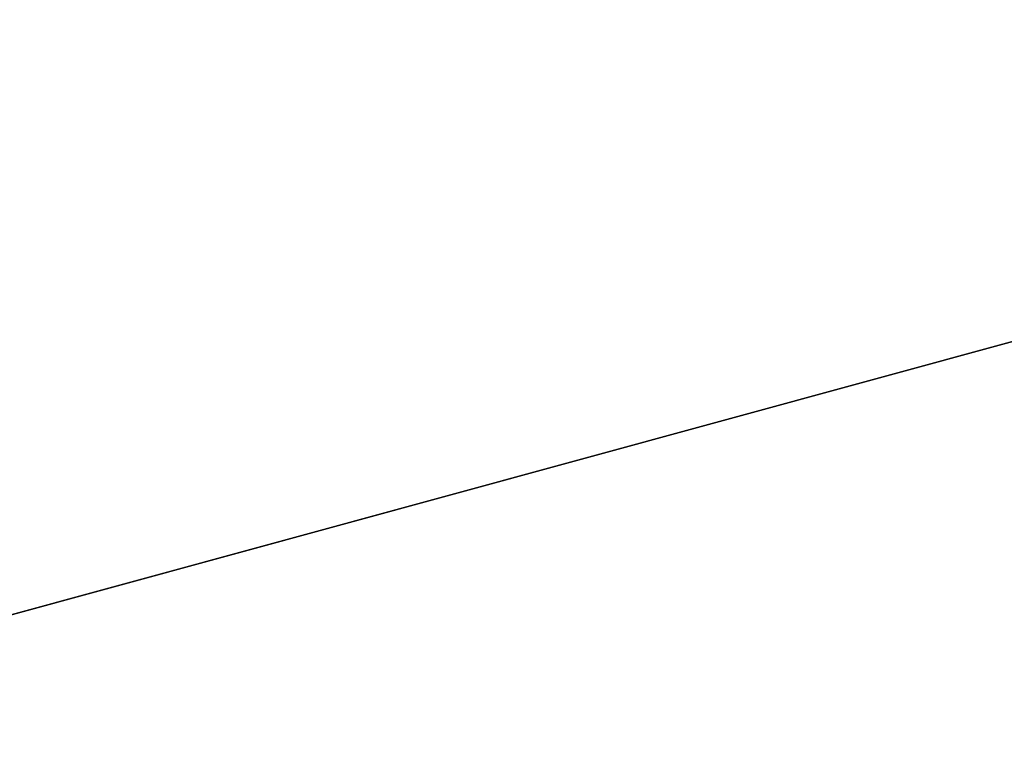
# Model space of a CAD drawing. Units: millimetres. Extents: x -2653 to 2653, y -4978 to 2653.
# Drawn here: x -12 to -6, y 89 to 93 of the extents above; entities that cross this region are included whole.
import ezdxf

# ---------------------------------------------------------------- set-up
doc = ezdxf.new("R2010")
doc.units = ezdxf.units.MM
doc.linetypes.add('STRICHPUNKT', pattern=[1, 0.5, -0.25, 0, -0.25])
doc.layers.add('ALBERO 01', color=7, linetype='Continuous')
doc.layers.add('SICHER-AMERICA', color=7, linetype='STRICHPUNKT')

msp = doc.modelspace()

# ---------------------------------------------------------------- linework, layer by layer
at = {"layer": 'ALBERO 01', "lineweight": 25}
for points in [[(46.5605, -80.44303), (80.42581, -46.57772), (93.13822, 0), (80.42581, 46.5605), (46.5605, 80.42581), (0, 93.13822), (-46.5605, 80.42581), (-80.42581, 46.5605), (-93.13822, 0), (-80.42581, -46.57772), (-46.5605, -80.44303)], [(97.37569, 0), (84.66328, 46.5605), (50.79797, 80.42581), (0, 93.13822), (-46.5605, 80.42581), (-80.42581, 46.5605), (-93.13822, 0), (-80.42581, -46.57772), (-46.5605, -84.66328)], [(50.79797, -84.66328), (84.66328, -46.57772), (97.37569, 0), (84.66328, 46.5605), (50.79797, 80.42581), (0, 93.13822), (-46.5605, 80.42581), (-80.42581, 46.5605), (-93.13822, 0), (-80.42581, -50.79797), (-46.5605, -84.66328)], [(50.79797, -84.66328), (84.66328, -50.79797), (97.37569, 0), (84.66328, 46.5605), (50.79797, 80.42581), (0, 93.13822), (-46.5605, 80.42581), (-80.42581, 46.5605), (-93.13822, 0), (-80.42581, -50.79797), (-46.5605, -84.66328)], [(50.79797, -84.66328), (84.66328, -50.79797), (97.37569, 0), (84.66328, 46.5605), (50.79797, 80.42581), (0, 93.13822), (-46.5605, 80.42581), (-80.42581, 46.5605), (-93.13822, 0), (-80.42581, -50.79797), (-46.5605, -84.66328)], [(50.79797, -84.66328), (84.66328, -50.79797), (97.37569, 0), (84.66328, 46.5605), (50.79797, 80.42581), (0, 93.13822), (-46.5605, 80.42581), (-80.42581, 46.5605), (-93.13822, 0), (-80.42581, -50.79797), (-46.5605, -84.66328)], [(50.79797, -84.66328), (84.66328, -50.79797), (97.37569, 0), (84.66328, 46.5605), (50.79797, 80.42581), (0, 93.13822), (-46.5605, 80.42581), (-80.42581, 46.5605), (-93.13822, 0), (-80.42581, -50.79797), (-46.5605, -84.66328)], [(50.79797, -84.66328), (84.66328, -50.79797), (97.37569, 0), (84.66328, 46.5605), (50.79797, 80.42581), (0, 93.13822), (-46.5605, 80.42581), (-80.42581, 46.5605), (-93.13822, 0), (-80.42581, -50.79797), (-46.5605, -84.66328)], [(50.79797, -84.66328), (84.66328, -50.79797), (97.37569, 0), (84.66328, 46.5605), (50.79797, 80.42581), (0, 93.13822), (-46.5605, 80.42581), (-80.42581, 46.5605), (-93.13822, 0), (-80.42581, -50.79797), (-46.5605, -84.66328)], [(50.79797, -84.66328), (84.66328, -50.79797), (97.37569, 0), (84.66328, 46.5605), (50.79797, 80.42581), (0, 93.13822), (-46.5605, 80.42581), (-80.42581, 46.5605), (-93.13822, 0), (-80.42581, -50.79797), (-46.5605, -84.66328)], [(50.79797, -84.66328), (84.66328, -50.79797), (97.37569, 0), (84.66328, 46.5605), (50.79797, 80.42581), (0, 93.13822), (-46.5605, 80.42581), (-80.42581, 46.5605), (-93.13822, 0), (-80.42581, -50.79797), (-46.5605, -84.66328)], [(50.79797, -84.66328), (84.66328, -50.79797), (97.37569, 0), (84.66328, 46.5605), (50.79797, 80.42581), (0, 93.13822), (-46.5605, 80.42581), (-80.42581, 46.5605), (-93.13822, 0), (-80.42581, -50.79797), (-46.5605, -84.66328)], [(50.79797, -84.66328), (84.66328, -50.79797), (97.37569, 0), (84.66328, 46.5605), (50.79797, 80.42581), (0, 93.13822), (-46.5605, 80.42581), (-80.42581, 46.5605), (-93.13822, 0), (-80.42581, -50.79797), (-46.5605, -84.66328)], [(50.79797, -84.66328), (84.66328, -50.79797), (97.37569, 0), (84.66328, 46.5605), (50.79797, 80.42581), (0, 93.13822), (-46.5605, 80.42581), (-80.42581, 46.5605), (-93.13822, 0), (-80.42581, -46.57772), (-46.5605, -84.66328)], [(93.13822, 0), (80.42581, 46.5605), (46.5605, 80.42581), (0, 93.13822), (-46.5605, 80.42581), (-80.42581, 46.5605), (-93.13822, 0), (-80.42581, -46.57772), (-46.5605, -80.44303)], [(46.5605, -80.44303), (80.42581, -46.57772), (93.13822, 0), (80.42581, 46.5605), (46.5605, 80.42581), (0, 93.13822), (-46.5605, 80.42581), (-80.42581, 46.5605), (-93.13822, 0), (-80.42581, -46.57772), (-46.5605, -80.44303)], [(97.37569, 0), (84.66328, 46.5605), (50.79797, 80.42581), (0, 93.13822), (-46.5605, 80.42581), (-80.42581, 46.5605), (-93.13822, 0), (-80.42581, -46.57772), (-46.5605, -84.66328)], [(50.79797, -84.66328), (84.66328, -46.57772), (97.37569, 0), (84.66328, 46.5605), (50.79797, 80.42581), (0, 93.13822), (-46.5605, 80.42581), (-80.42581, 46.5605), (-93.13822, 0), (-80.42581, -50.79797), (-46.5605, -84.66328)], [(50.79797, -84.66328), (84.66328, -50.79797), (97.37569, 0), (84.66328, 46.5605), (50.79797, 80.42581), (0, 93.13822), (-46.5605, 80.42581), (-80.42581, 46.5605), (-93.13822, 0), (-80.42581, -50.79797), (-46.5605, -84.66328)], [(50.79797, -84.66328), (84.66328, -50.79797), (97.37569, 0), (84.66328, 46.5605), (50.79797, 80.42581), (0, 93.13822), (-46.5605, 80.42581), (-80.42581, 46.5605), (-93.13822, 0), (-80.42581, -50.79797), (-46.5605, -84.66328)], [(50.79797, -84.66328), (84.66328, -50.79797), (97.37569, 0), (84.66328, 46.5605), (50.79797, 80.42581), (0, 93.13822), (-46.5605, 80.42581), (-80.42581, 46.5605), (-93.13822, 0), (-80.42581, -50.79797), (-46.5605, -84.66328)], [(50.79797, -84.66328), (84.66328, -50.79797), (97.37569, 0), (84.66328, 46.5605), (50.79797, 80.42581), (0, 93.13822), (-46.5605, 80.42581), (-80.42581, 46.5605), (-93.13822, 0), (-80.42581, -50.79797), (-46.5605, -84.66328)], [(50.79797, -84.66328), (84.66328, -50.79797), (97.37569, 0), (84.66328, 46.5605), (50.79797, 80.42581), (0, 93.13822), (-46.5605, 80.42581), (-80.42581, 46.5605), (-93.13822, 0), (-80.42581, -50.79797), (-46.5605, -84.66328)], [(50.79797, -84.66328), (84.66328, -50.79797), (97.37569, 0), (84.66328, 46.5605), (50.79797, 80.42581), (0, 93.13822), (-46.5605, 80.42581), (-80.42581, 46.5605), (-93.13822, 0), (-80.42581, -50.79797), (-46.5605, -84.66328)], [(50.79797, -84.66328), (84.66328, -50.79797), (97.37569, 0), (84.66328, 46.5605), (50.79797, 80.42581), (0, 93.13822), (-46.5605, 80.42581), (-80.42581, 46.5605), (-93.13822, 0), (-80.42581, -50.79797), (-46.5605, -84.66328)], [(50.79797, -84.66328), (84.66328, -50.79797), (97.37569, 0), (84.66328, 46.5605), (50.79797, 80.42581), (0, 93.13822), (-46.5605, 80.42581), (-80.42581, 46.5605), (-93.13822, 0), (-80.42581, -50.79797), (-46.5605, -84.66328)], [(50.79797, -84.66328), (84.66328, -50.79797), (97.37569, 0), (84.66328, 46.5605), (50.79797, 80.42581), (0, 93.13822), (-46.5605, 80.42581), (-80.42581, 46.5605), (-93.13822, 0), (-80.42581, -50.79797), (-46.5605, -84.66328)], [(50.79797, -84.66328), (84.66328, -50.79797), (97.37569, 0), (84.66328, 46.5605), (50.79797, 80.42581), (0, 93.13822), (-46.5605, 80.42581), (-80.42581, 46.5605), (-93.13822, 0), (-80.42581, -50.79797), (-46.5605, -84.66328)], [(50.79797, -84.66328), (84.66328, -50.79797), (97.37569, 0), (84.66328, 46.5605), (50.79797, 80.42581), (0, 93.13822), (-46.5605, 80.42581), (-80.42581, 46.5605), (-93.13822, 0), (-80.42581, -46.57772), (-46.5605, -84.66328)], [(93.13822, 0), (80.42581, 46.5605), (46.5605, 80.42581), (0, 93.13822), (-46.5605, 80.42581), (-80.42581, 46.5605), (-93.13822, 0), (-80.42581, -46.57772), (-46.5605, -80.44303)], [(46.5605, -80.44303), (80.42581, -46.57772), (93.13822, 0), (80.42581, 46.5605), (46.5605, 80.42581), (0, 93.13822), (-46.5605, 80.42581), (-80.42581, 46.5605), (-93.13822, 0), (-80.42581, -46.57772), (-46.5605, -80.44303)], [(97.37569, 0), (84.66328, 46.5605), (50.79797, 80.42581), (0, 93.13822), (-46.5605, 80.42581), (-80.42581, 46.5605), (-93.13822, 0), (-80.42581, -46.57772), (-46.5605, -84.66328)], [(50.79797, -84.66328), (84.66328, -46.57772), (97.37569, 0), (84.66328, 46.5605), (50.79797, 80.42581), (0, 93.13822), (-46.5605, 80.42581), (-80.42581, 46.5605), (-93.13822, 0), (-80.42581, -50.79797), (-46.5605, -84.66328)], [(50.79797, -84.66328), (84.66328, -50.79797), (97.37569, 0), (84.66328, 46.5605), (50.79797, 80.42581), (0, 93.13822), (-46.5605, 80.42581), (-80.42581, 46.5605), (-93.13822, 0), (-80.42581, -50.79797), (-46.5605, -84.66328)], [(50.79797, -84.66328), (84.66328, -50.79797), (97.37569, 0), (84.66328, 46.5605), (50.79797, 80.42581), (0, 93.13822), (-46.5605, 80.42581), (-80.42581, 46.5605), (-93.13822, 0), (-80.42581, -50.79797), (-46.5605, -84.66328)], [(50.79797, -84.66328), (84.66328, -50.79797), (97.37569, 0), (84.66328, 46.5605), (50.79797, 80.42581), (0, 93.13822), (-46.5605, 80.42581), (-80.42581, 46.5605), (-93.13822, 0), (-80.42581, -50.79797), (-46.5605, -84.66328)], [(50.79797, -84.66328), (84.66328, -50.79797), (97.37569, 0), (84.66328, 46.5605), (50.79797, 80.42581), (0, 93.13822), (-46.5605, 80.42581), (-80.42581, 46.5605), (-93.13822, 0), (-80.42581, -50.79797), (-46.5605, -84.66328)], [(50.79797, -84.66328), (84.66328, -50.79797), (97.37569, 0), (84.66328, 46.5605), (50.79797, 80.42581), (0, 93.13822), (-46.5605, 80.42581), (-80.42581, 46.5605), (-93.13822, 0), (-80.42581, -50.79797), (-46.5605, -84.66328)], [(50.79797, -84.66328), (84.66328, -50.79797), (97.37569, 0), (84.66328, 46.5605), (50.79797, 80.42581), (0, 93.13822), (-46.5605, 80.42581), (-80.42581, 46.5605), (-93.13822, 0), (-80.42581, -50.79797), (-46.5605, -84.66328)], [(50.79797, -84.66328), (84.66328, -50.79797), (97.37569, 0), (84.66328, 46.5605), (50.79797, 80.42581), (0, 93.13822), (-46.5605, 80.42581), (-80.42581, 46.5605), (-93.13822, 0), (-80.42581, -50.79797), (-46.5605, -84.66328)], [(50.79797, -84.66328), (84.66328, -50.79797), (97.37569, 0), (84.66328, 46.5605), (50.79797, 80.42581), (0, 93.13822), (-46.5605, 80.42581), (-80.42581, 46.5605), (-93.13822, 0), (-80.42581, -50.79797), (-46.5605, -84.66328)], [(50.79797, -84.66328), (84.66328, -50.79797), (97.37569, 0), (84.66328, 46.5605), (50.79797, 80.42581), (0, 93.13822), (-46.5605, 80.42581), (-80.42581, 46.5605), (-93.13822, 0), (-80.42581, -50.79797), (-46.5605, -84.66328)], [(50.79797, -84.66328), (84.66328, -50.79797), (97.37569, 0), (84.66328, 46.5605), (50.79797, 80.42581), (0, 93.13822), (-46.5605, 80.42581), (-80.42581, 46.5605), (-93.13822, 0), (-80.42581, -50.79797), (-46.5605, -84.66328)], [(50.79797, -84.66328), (84.66328, -50.79797), (97.37569, 0), (84.66328, 46.5605), (50.79797, 80.42581), (0, 93.13822), (-46.5605, 80.42581), (-80.42581, 46.5605), (-93.13822, 0), (-80.42581, -46.57772), (-46.5605, -84.66328)], [(93.13822, 0), (80.42581, 46.5605), (46.5605, 80.42581), (0, 93.13822), (-46.5605, 80.42581), (-80.42581, 46.5605), (-93.13822, 0), (-80.42581, -46.57772), (-46.5605, -80.44303)], [(46.5605, -80.44303), (80.42581, -46.57772), (93.13822, 0), (80.42581, 46.5605), (46.5605, 80.42581), (0, 93.13822), (-46.5605, 80.42581), (-80.42581, 46.5605), (-93.13822, 0), (-80.42581, -46.57772), (-46.5605, -80.44303)], [(97.37569, 0), (84.66328, 46.5605), (50.79797, 80.42581), (0, 93.13822), (-46.5605, 80.42581), (-80.42581, 46.5605), (-93.13822, 0), (-80.42581, -46.57772), (-46.5605, -84.66328)], [(50.79797, -84.66328), (84.66328, -46.57772), (97.37569, 0), (84.66328, 46.5605), (50.79797, 80.42581), (0, 93.13822), (-46.5605, 80.42581), (-80.42581, 46.5605), (-93.13822, 0), (-80.42581, -50.79797), (-46.5605, -84.66328)], [(50.79797, -84.66328), (84.66328, -50.79797), (97.37569, 0), (84.66328, 46.5605), (50.79797, 80.42581), (0, 93.13822), (-46.5605, 80.42581), (-80.42581, 46.5605), (-93.13822, 0), (-80.42581, -50.79797), (-46.5605, -84.66328)], [(50.79797, -84.66328), (84.66328, -50.79797), (97.37569, 0), (84.66328, 46.5605), (50.79797, 80.42581), (0, 93.13822), (-46.5605, 80.42581), (-80.42581, 46.5605), (-93.13822, 0), (-80.42581, -50.79797), (-46.5605, -84.66328)], [(50.79797, -84.66328), (84.66328, -50.79797), (97.37569, 0), (84.66328, 46.5605), (50.79797, 80.42581), (0, 93.13822), (-46.5605, 80.42581), (-80.42581, 46.5605), (-93.13822, 0), (-80.42581, -50.79797), (-46.5605, -84.66328)], [(50.79797, -84.66328), (84.66328, -50.79797), (97.37569, 0), (84.66328, 46.5605), (50.79797, 80.42581), (0, 93.13822), (-46.5605, 80.42581), (-80.42581, 46.5605), (-93.13822, 0), (-80.42581, -50.79797), (-46.5605, -84.66328)], [(50.79797, -84.66328), (84.66328, -50.79797), (97.37569, 0), (84.66328, 46.5605), (50.79797, 80.42581), (0, 93.13822), (-46.5605, 80.42581), (-80.42581, 46.5605), (-93.13822, 0), (-80.42581, -50.79797), (-46.5605, -84.66328)], [(50.79797, -84.66328), (84.66328, -50.79797), (97.37569, 0), (84.66328, 46.5605), (50.79797, 80.42581), (0, 93.13822), (-46.5605, 80.42581), (-80.42581, 46.5605), (-93.13822, 0), (-80.42581, -50.79797), (-46.5605, -84.66328)], [(50.79797, -84.66328), (84.66328, -50.79797), (97.37569, 0), (84.66328, 46.5605), (50.79797, 80.42581), (0, 93.13822), (-46.5605, 80.42581), (-80.42581, 46.5605), (-93.13822, 0), (-80.42581, -50.79797), (-46.5605, -84.66328)], [(50.79797, -84.66328), (84.66328, -50.79797), (97.37569, 0), (84.66328, 46.5605), (50.79797, 80.42581), (0, 93.13822), (-46.5605, 80.42581), (-80.42581, 46.5605), (-93.13822, 0), (-80.42581, -50.79797), (-46.5605, -84.66328)], [(50.79797, -84.66328), (84.66328, -50.79797), (97.37569, 0), (84.66328, 46.5605), (50.79797, 80.42581), (0, 93.13822), (-46.5605, 80.42581), (-80.42581, 46.5605), (-93.13822, 0), (-80.42581, -50.79797), (-46.5605, -84.66328)], [(50.79797, -84.66328), (84.66328, -50.79797), (97.37569, 0), (84.66328, 46.5605), (50.79797, 80.42581), (0, 93.13822), (-46.5605, 80.42581), (-80.42581, 46.5605), (-93.13822, 0), (-80.42581, -50.79797), (-46.5605, -84.66328)], [(50.79797, -84.66328), (84.66328, -50.79797), (97.37569, 0), (84.66328, 46.5605), (50.79797, 80.42581), (0, 93.13822), (-46.5605, 80.42581), (-80.42581, 46.5605), (-93.13822, 0), (-80.42581, -46.57772), (-46.5605, -84.66328)], [(93.13822, 0), (80.42581, 46.5605), (46.5605, 80.42581), (0, 93.13822), (-46.5605, 80.42581), (-80.42581, 46.5605), (-93.13822, 0), (-80.42581, -46.57772), (-46.5605, -80.44303)], [(46.5605, -80.44303), (80.42581, -46.57772), (93.13822, 0), (80.42581, 46.5605), (46.5605, 80.42581), (0, 93.13822), (-46.5605, 80.42581), (-80.42581, 46.5605), (-93.13822, 0), (-80.42581, -46.57772), (-46.5605, -80.44303)], [(97.37569, 0), (84.66328, 46.5605), (50.79797, 80.42581), (0, 93.13822), (-46.5605, 80.42581), (-80.42581, 46.5605), (-93.13822, 0), (-80.42581, -46.57772), (-46.5605, -84.66328)], [(50.79797, -84.66328), (84.66328, -46.57772), (97.37569, 0), (84.66328, 46.5605), (50.79797, 80.42581), (0, 93.13822), (-46.5605, 80.42581), (-80.42581, 46.5605), (-93.13822, 0), (-80.42581, -50.79797), (-46.5605, -84.66328)], [(50.79797, -84.66328), (84.66328, -50.79797), (97.37569, 0), (84.66328, 46.5605), (50.79797, 80.42581), (0, 93.13822), (-46.5605, 80.42581), (-80.42581, 46.5605), (-93.13822, 0), (-80.42581, -50.79797), (-46.5605, -84.66328)], [(50.79797, -84.66328), (84.66328, -50.79797), (97.37569, 0), (84.66328, 46.5605), (50.79797, 80.42581), (0, 93.13822), (-46.5605, 80.42581), (-80.42581, 46.5605), (-93.13822, 0), (-80.42581, -50.79797), (-46.5605, -84.66328)], [(50.79797, -84.66328), (84.66328, -50.79797), (97.37569, 0), (84.66328, 46.5605), (50.79797, 80.42581), (0, 93.13822), (-46.5605, 80.42581), (-80.42581, 46.5605), (-93.13822, 0), (-80.42581, -50.79797), (-46.5605, -84.66328)], [(50.79797, -84.66328), (84.66328, -50.79797), (97.37569, 0), (84.66328, 46.5605), (50.79797, 80.42581), (0, 93.13822), (-46.5605, 80.42581), (-80.42581, 46.5605), (-93.13822, 0), (-80.42581, -50.79797), (-46.5605, -84.66328)], [(50.79797, -84.66328), (84.66328, -50.79797), (97.37569, 0), (84.66328, 46.5605), (50.79797, 80.42581), (0, 93.13822), (-46.5605, 80.42581), (-80.42581, 46.5605), (-93.13822, 0), (-80.42581, -50.79797), (-46.5605, -84.66328)], [(50.79797, -84.66328), (84.66328, -50.79797), (97.37569, 0), (84.66328, 46.5605), (50.79797, 80.42581), (0, 93.13822), (-46.5605, 80.42581), (-80.42581, 46.5605), (-93.13822, 0), (-80.42581, -50.79797), (-46.5605, -84.66328)], [(50.79797, -84.66328), (84.66328, -50.79797), (97.37569, 0), (84.66328, 46.5605), (50.79797, 80.42581), (0, 93.13822), (-46.5605, 80.42581), (-80.42581, 46.5605), (-93.13822, 0), (-80.42581, -50.79797), (-46.5605, -84.66328)], [(50.79797, -84.66328), (84.66328, -50.79797), (97.37569, 0), (84.66328, 46.5605), (50.79797, 80.42581), (0, 93.13822), (-46.5605, 80.42581), (-80.42581, 46.5605), (-93.13822, 0), (-80.42581, -50.79797), (-46.5605, -84.66328)], [(50.79797, -84.66328), (84.66328, -50.79797), (97.37569, 0), (84.66328, 46.5605), (50.79797, 80.42581), (0, 93.13822), (-46.5605, 80.42581), (-80.42581, 46.5605), (-93.13822, 0), (-80.42581, -50.79797), (-46.5605, -84.66328)], [(50.79797, -84.66328), (84.66328, -50.79797), (97.37569, 0), (84.66328, 46.5605), (50.79797, 80.42581), (0, 93.13822), (-46.5605, 80.42581), (-80.42581, 46.5605), (-93.13822, 0), (-80.42581, -50.79797), (-46.5605, -84.66328)], [(50.79797, -84.66328), (84.66328, -50.79797), (97.37569, 0), (84.66328, 46.5605), (50.79797, 80.42581), (0, 93.13822), (-46.5605, 80.42581), (-80.42581, 46.5605), (-93.13822, 0), (-80.42581, -46.57772), (-46.5605, -84.66328)], [(93.13822, 0), (80.42581, 46.5605), (46.5605, 80.42581), (0, 93.13822), (-46.5605, 80.42581), (-80.42581, 46.5605), (-93.13822, 0), (-80.42581, -46.57772), (-46.5605, -80.44303)], [(46.5605, -80.44303), (80.42581, -46.57772), (93.13822, 0), (80.42581, 46.5605), (46.5605, 80.42581), (0, 93.13822), (-46.5605, 80.42581), (-80.42581, 46.5605), (-93.13822, 0), (-80.42581, -46.57772), (-46.5605, -80.44303)], [(97.37569, 0), (84.66328, 46.5605), (50.79797, 80.42581), (0, 93.13822), (-46.5605, 80.42581), (-80.42581, 46.5605), (-93.13822, 0), (-80.42581, -46.57772), (-46.5605, -84.66328)], [(50.79797, -84.66328), (84.66328, -46.57772), (97.37569, 0), (84.66328, 46.5605), (50.79797, 80.42581), (0, 93.13822), (-46.5605, 80.42581), (-80.42581, 46.5605), (-93.13822, 0), (-80.42581, -50.79797), (-46.5605, -84.66328)], [(50.79797, -84.66328), (84.66328, -50.79797), (97.37569, 0), (84.66328, 46.5605), (50.79797, 80.42581), (0, 93.13822), (-46.5605, 80.42581), (-80.42581, 46.5605), (-93.13822, 0), (-80.42581, -50.79797), (-46.5605, -84.66328)], [(50.79797, -84.66328), (84.66328, -50.79797), (97.37569, 0), (84.66328, 46.5605), (50.79797, 80.42581), (0, 93.13822), (-46.5605, 80.42581), (-80.42581, 46.5605), (-93.13822, 0), (-80.42581, -50.79797), (-46.5605, -84.66328)], [(50.79797, -84.66328), (84.66328, -50.79797), (97.37569, 0), (84.66328, 46.5605), (50.79797, 80.42581), (0, 93.13822), (-46.5605, 80.42581), (-80.42581, 46.5605), (-93.13822, 0), (-80.42581, -50.79797), (-46.5605, -84.66328)], [(50.79797, -84.66328), (84.66328, -50.79797), (97.37569, 0), (84.66328, 46.5605), (50.79797, 80.42581), (0, 93.13822), (-46.5605, 80.42581), (-80.42581, 46.5605), (-93.13822, 0), (-80.42581, -50.79797), (-46.5605, -84.66328)], [(50.79797, -84.66328), (84.66328, -50.79797), (97.37569, 0), (84.66328, 46.5605), (50.79797, 80.42581), (0, 93.13822), (-46.5605, 80.42581), (-80.42581, 46.5605), (-93.13822, 0), (-80.42581, -50.79797), (-46.5605, -84.66328)], [(50.79797, -84.66328), (84.66328, -50.79797), (97.37569, 0), (84.66328, 46.5605), (50.79797, 80.42581), (0, 93.13822), (-46.5605, 80.42581), (-80.42581, 46.5605), (-93.13822, 0), (-80.42581, -50.79797), (-46.5605, -84.66328)], [(50.79797, -84.66328), (84.66328, -50.79797), (97.37569, 0), (84.66328, 46.5605), (50.79797, 80.42581), (0, 93.13822), (-46.5605, 80.42581), (-80.42581, 46.5605), (-93.13822, 0), (-80.42581, -50.79797), (-46.5605, -84.66328)], [(50.79797, -84.66328), (84.66328, -50.79797), (97.37569, 0), (84.66328, 46.5605), (50.79797, 80.42581), (0, 93.13822), (-46.5605, 80.42581), (-80.42581, 46.5605), (-93.13822, 0), (-80.42581, -50.79797), (-46.5605, -84.66328)], [(50.79797, -84.66328), (84.66328, -50.79797), (97.37569, 0), (84.66328, 46.5605), (50.79797, 80.42581), (0, 93.13822), (-46.5605, 80.42581), (-80.42581, 46.5605), (-93.13822, 0), (-80.42581, -50.79797), (-46.5605, -84.66328)], [(50.79797, -84.66328), (84.66328, -50.79797), (97.37569, 0), (84.66328, 46.5605), (50.79797, 80.42581), (0, 93.13822), (-46.5605, 80.42581), (-80.42581, 46.5605), (-93.13822, 0), (-80.42581, -50.79797), (-46.5605, -84.66328)], [(50.79797, -84.66328), (84.66328, -50.79797), (97.37569, 0), (84.66328, 46.5605), (50.79797, 80.42581), (0, 93.13822), (-46.5605, 80.42581), (-80.42581, 46.5605), (-93.13822, 0), (-80.42581, -46.57772), (-46.5605, -84.66328)], [(93.13822, 0), (80.42581, 46.5605), (46.5605, 80.42581), (0, 93.13822), (-46.5605, 80.42581), (-80.42581, 46.5605), (-93.13822, 0), (-80.42581, -46.57772), (-46.5605, -80.44303)], [(46.5605, -80.44303), (80.42581, -46.57772), (93.13822, 0), (80.42581, 46.5605), (46.5605, 80.42581), (0, 93.13822), (-46.5605, 80.42581), (-80.42581, 46.5605), (-93.13822, 0), (-80.42581, -46.57772), (-46.5605, -80.44303)], [(97.37569, 0), (84.66328, 46.5605), (50.79797, 80.42581), (0, 93.13822), (-46.5605, 80.42581), (-80.42581, 46.5605), (-93.13822, 0), (-80.42581, -46.57772), (-46.5605, -84.66328)], [(50.79797, -84.66328), (84.66328, -46.57772), (97.37569, 0), (84.66328, 46.5605), (50.79797, 80.42581), (0, 93.13822), (-46.5605, 80.42581), (-80.42581, 46.5605), (-93.13822, 0), (-80.42581, -50.79797), (-46.5605, -84.66328)], [(50.79797, -84.66328), (84.66328, -50.79797), (97.37569, 0), (84.66328, 46.5605), (50.79797, 80.42581), (0, 93.13822), (-46.5605, 80.42581), (-80.42581, 46.5605), (-93.13822, 0), (-80.42581, -50.79797), (-46.5605, -84.66328)], [(50.79797, -84.66328), (84.66328, -50.79797), (97.37569, 0), (84.66328, 46.5605), (50.79797, 80.42581), (0, 93.13822), (-46.5605, 80.42581), (-80.42581, 46.5605), (-93.13822, 0), (-80.42581, -50.79797), (-46.5605, -84.66328)], [(50.79797, -84.66328), (84.66328, -50.79797), (97.37569, 0), (84.66328, 46.5605), (50.79797, 80.42581), (0, 93.13822), (-46.5605, 80.42581), (-80.42581, 46.5605), (-93.13822, 0), (-80.42581, -50.79797), (-46.5605, -84.66328)], [(50.79797, -84.66328), (84.66328, -50.79797), (97.37569, 0), (84.66328, 46.5605), (50.79797, 80.42581), (0, 93.13822), (-46.5605, 80.42581), (-80.42581, 46.5605), (-93.13822, 0), (-80.42581, -50.79797), (-46.5605, -84.66328)], [(50.79797, -84.66328), (84.66328, -50.79797), (97.37569, 0), (84.66328, 46.5605), (50.79797, 80.42581), (0, 93.13822), (-46.5605, 80.42581), (-80.42581, 46.5605), (-93.13822, 0), (-80.42581, -50.79797), (-46.5605, -84.66328)], [(50.79797, -84.66328), (84.66328, -50.79797), (97.37569, 0), (84.66328, 46.5605), (50.79797, 80.42581), (0, 93.13822), (-46.5605, 80.42581), (-80.42581, 46.5605), (-93.13822, 0), (-80.42581, -50.79797), (-46.5605, -84.66328)], [(50.79797, -84.66328), (84.66328, -50.79797), (97.37569, 0), (84.66328, 46.5605), (50.79797, 80.42581), (0, 93.13822), (-46.5605, 80.42581), (-80.42581, 46.5605), (-93.13822, 0), (-80.42581, -50.79797), (-46.5605, -84.66328)], [(50.79797, -84.66328), (84.66328, -50.79797), (97.37569, 0), (84.66328, 46.5605), (50.79797, 80.42581), (0, 93.13822), (-46.5605, 80.42581), (-80.42581, 46.5605), (-93.13822, 0), (-80.42581, -50.79797), (-46.5605, -84.66328)], [(50.79797, -84.66328), (84.66328, -50.79797), (97.37569, 0), (84.66328, 46.5605), (50.79797, 80.42581), (0, 93.13822), (-46.5605, 80.42581), (-80.42581, 46.5605), (-93.13822, 0), (-80.42581, -50.79797), (-46.5605, -84.66328)], [(50.79797, -84.66328), (84.66328, -50.79797), (97.37569, 0), (84.66328, 46.5605), (50.79797, 80.42581), (0, 93.13822), (-46.5605, 80.42581), (-80.42581, 46.5605), (-93.13822, 0), (-80.42581, -50.79797), (-46.5605, -84.66328)], [(50.79797, -84.66328), (84.66328, -50.79797), (97.37569, 0), (84.66328, 46.5605), (50.79797, 80.42581), (0, 93.13822), (-46.5605, 80.42581), (-80.42581, 46.5605), (-93.13822, 0), (-80.42581, -46.57772), (-46.5605, -84.66328)], [(93.13822, 0), (80.42581, 46.5605), (46.5605, 80.42581), (0, 93.13822), (-46.5605, 80.42581), (-80.42581, 46.5605), (-93.13822, 0), (-80.42581, -46.57772), (-46.5605, -80.44303)], [(46.5605, -80.44303), (80.42581, -46.57772), (93.13822, 0), (80.42581, 46.5605), (46.5605, 80.42581), (0, 93.13822), (-46.5605, 80.42581), (-80.42581, 46.5605), (-93.13822, 0), (-80.42581, -46.57772), (-46.5605, -80.44303)], [(97.37569, 0), (84.66328, 46.5605), (50.79797, 80.42581), (0, 93.13822), (-46.5605, 80.42581), (-80.42581, 46.5605), (-93.13822, 0), (-80.42581, -46.57772), (-46.5605, -84.66328)], [(50.79797, -84.66328), (84.66328, -46.57772), (97.37569, 0), (84.66328, 46.5605), (50.79797, 80.42581), (0, 93.13822), (-46.5605, 80.42581), (-80.42581, 46.5605), (-93.13822, 0), (-80.42581, -50.79797), (-46.5605, -84.66328)], [(50.79797, -84.66328), (84.66328, -50.79797), (97.37569, 0), (84.66328, 46.5605), (50.79797, 80.42581), (0, 93.13822), (-46.5605, 80.42581), (-80.42581, 46.5605), (-93.13822, 0), (-80.42581, -50.79797), (-46.5605, -84.66328)], [(50.79797, -84.66328), (84.66328, -50.79797), (97.37569, 0), (84.66328, 46.5605), (50.79797, 80.42581), (0, 93.13822), (-46.5605, 80.42581), (-80.42581, 46.5605), (-93.13822, 0), (-80.42581, -50.79797), (-46.5605, -84.66328)], [(50.79797, -84.66328), (84.66328, -50.79797), (97.37569, 0), (84.66328, 46.5605), (50.79797, 80.42581), (0, 93.13822), (-46.5605, 80.42581), (-80.42581, 46.5605), (-93.13822, 0), (-80.42581, -50.79797), (-46.5605, -84.66328)], [(50.79797, -84.66328), (84.66328, -50.79797), (97.37569, 0), (84.66328, 46.5605), (50.79797, 80.42581), (0, 93.13822), (-46.5605, 80.42581), (-80.42581, 46.5605), (-93.13822, 0), (-80.42581, -50.79797), (-46.5605, -84.66328)], [(50.79797, -84.66328), (84.66328, -50.79797), (97.37569, 0), (84.66328, 46.5605), (50.79797, 80.42581), (0, 93.13822), (-46.5605, 80.42581), (-80.42581, 46.5605), (-93.13822, 0), (-80.42581, -50.79797), (-46.5605, -84.66328)], [(50.79797, -84.66328), (84.66328, -50.79797), (97.37569, 0), (84.66328, 46.5605), (50.79797, 80.42581), (0, 93.13822), (-46.5605, 80.42581), (-80.42581, 46.5605), (-93.13822, 0), (-80.42581, -50.79797), (-46.5605, -84.66328)], [(50.79797, -84.66328), (84.66328, -50.79797), (97.37569, 0), (84.66328, 46.5605), (50.79797, 80.42581), (0, 93.13822), (-46.5605, 80.42581), (-80.42581, 46.5605), (-93.13822, 0), (-80.42581, -50.79797), (-46.5605, -84.66328)], [(50.79797, -84.66328), (84.66328, -50.79797), (97.37569, 0), (84.66328, 46.5605), (50.79797, 80.42581), (0, 93.13822), (-46.5605, 80.42581), (-80.42581, 46.5605), (-93.13822, 0), (-80.42581, -50.79797), (-46.5605, -84.66328)], [(50.79797, -84.66328), (84.66328, -50.79797), (97.37569, 0), (84.66328, 46.5605), (50.79797, 80.42581), (0, 93.13822), (-46.5605, 80.42581), (-80.42581, 46.5605), (-93.13822, 0), (-80.42581, -50.79797), (-46.5605, -84.66328)], [(50.79797, -84.66328), (84.66328, -50.79797), (97.37569, 0), (84.66328, 46.5605), (50.79797, 80.42581), (0, 93.13822), (-46.5605, 80.42581), (-80.42581, 46.5605), (-93.13822, 0), (-80.42581, -50.79797), (-46.5605, -84.66328)], [(50.79797, -84.66328), (84.66328, -50.79797), (97.37569, 0), (84.66328, 46.5605), (50.79797, 80.42581), (0, 93.13822), (-46.5605, 80.42581), (-80.42581, 46.5605), (-93.13822, 0), (-80.42581, -46.57772), (-46.5605, -84.66328)], [(93.13822, 0), (80.42581, 46.5605), (46.5605, 80.42581), (0, 93.13822), (-46.5605, 80.42581), (-80.42581, 46.5605), (-93.13822, 0), (-80.42581, -46.57772), (-46.5605, -80.44303)], [(0, 93.13822), (-46.5605, 80.42581), (-42.34025, 76.18834)], [(-46.5605, 80.42581), (0, 93.13822)], [(-46.5605, 80.42581), (0, 93.13822)], [(-46.5605, 80.42581), (0, 93.13822)], [(-46.5605, 80.42581), (0, 93.13822)], [(-46.5605, 80.42581), (0, 93.13822)], [(-46.5605, 80.42581), (0, 93.13822)], [(-46.5605, 80.42581), (0, 93.13822)], [(-46.5605, 80.42581), (0, 93.13822)], [(-46.5605, 80.42581), (0, 93.13822)], [(-46.5605, 80.42581), (0, 93.13822)], [(-46.5605, 80.42581), (0, 93.13822)], [(-46.5605, 80.42581), (0, 93.13822)], [(0, 93.13822), (-46.5605, 80.42581), (-42.34025, 76.18834)], [(-46.5605, 80.42581), (0, 93.13822)], [(-46.5605, 80.42581), (0, 93.13822)], [(-46.5605, 80.42581), (0, 93.13822)], [(-46.5605, 80.42581), (0, 93.13822)], [(-46.5605, 80.42581), (0, 93.13822)], [(-46.5605, 80.42581), (0, 93.13822)], [(-46.5605, 80.42581), (0, 93.13822)], [(-46.5605, 80.42581), (0, 93.13822)], [(-46.5605, 80.42581), (0, 93.13822)], [(-46.5605, 80.42581), (0, 93.13822)], [(-46.5605, 80.42581), (0, 93.13822)], [(-46.5605, 80.42581), (0, 93.13822)], [(0, 93.13822), (-46.5605, 80.42581), (-42.34025, 76.18834)], [(-46.5605, 80.42581), (0, 93.13822)], [(-46.5605, 80.42581), (0, 93.13822)], [(-46.5605, 80.42581), (0, 93.13822)], [(-46.5605, 80.42581), (0, 93.13822)], [(-46.5605, 80.42581), (0, 93.13822)], [(-46.5605, 80.42581), (0, 93.13822)], [(-46.5605, 80.42581), (0, 93.13822)], [(-46.5605, 80.42581), (0, 93.13822)], [(-46.5605, 80.42581), (0, 93.13822)], [(-46.5605, 80.42581), (0, 93.13822)], [(-46.5605, 80.42581), (0, 93.13822)], [(-46.5605, 80.42581), (0, 93.13822)], [(0, 93.13822), (-46.5605, 80.42581), (-42.34025, 76.18834)], [(-46.5605, 80.42581), (0, 93.13822)], [(-46.5605, 80.42581), (0, 93.13822)], [(-46.5605, 80.42581), (0, 93.13822)], [(-46.5605, 80.42581), (0, 93.13822)], [(-46.5605, 80.42581), (0, 93.13822)], [(-46.5605, 80.42581), (0, 93.13822)], [(-46.5605, 80.42581), (0, 93.13822)], [(-46.5605, 80.42581), (0, 93.13822)], [(-46.5605, 80.42581), (0, 93.13822)], [(-46.5605, 80.42581), (0, 93.13822)], [(-46.5605, 80.42581), (0, 93.13822)], [(-46.5605, 80.42581), (0, 93.13822)], [(0, 93.13822), (-46.5605, 80.42581), (-42.34025, 76.18834)], [(-46.5605, 80.42581), (0, 93.13822)], [(-46.5605, 80.42581), (0, 93.13822)], [(-46.5605, 80.42581), (0, 93.13822)], [(-46.5605, 80.42581), (0, 93.13822)], [(-46.5605, 80.42581), (0, 93.13822)], [(-46.5605, 80.42581), (0, 93.13822)], [(-46.5605, 80.42581), (0, 93.13822)], [(-46.5605, 80.42581), (0, 93.13822)], [(-46.5605, 80.42581), (0, 93.13822)], [(-46.5605, 80.42581), (0, 93.13822)], [(-46.5605, 80.42581), (0, 93.13822)], [(-46.5605, 80.42581), (0, 93.13822)], [(0, 93.13822), (-46.5605, 80.42581), (-42.34025, 76.18834)], [(-46.5605, 80.42581), (0, 93.13822)], [(-46.5605, 80.42581), (0, 93.13822)], [(-46.5605, 80.42581), (0, 93.13822)], [(-46.5605, 80.42581), (0, 93.13822)], [(-46.5605, 80.42581), (0, 93.13822)], [(-46.5605, 80.42581), (0, 93.13822)], [(-46.5605, 80.42581), (0, 93.13822)], [(-46.5605, 80.42581), (0, 93.13822)], [(-46.5605, 80.42581), (0, 93.13822)], [(-46.5605, 80.42581), (0, 93.13822)], [(-46.5605, 80.42581), (0, 93.13822)], [(-46.5605, 80.42581), (0, 93.13822)], [(0, 93.13822), (-46.5605, 80.42581), (-42.34025, 76.18834)], [(-46.5605, 80.42581), (0, 93.13822)], [(-46.5605, 80.42581), (0, 93.13822)], [(-46.5605, 80.42581), (0, 93.13822)], [(-46.5605, 80.42581), (0, 93.13822)], [(-46.5605, 80.42581), (0, 93.13822)], [(-46.5605, 80.42581), (0, 93.13822)], [(-46.5605, 80.42581), (0, 93.13822)], [(-46.5605, 80.42581), (0, 93.13822)], [(-46.5605, 80.42581), (0, 93.13822)], [(-46.5605, 80.42581), (0, 93.13822)], [(-46.5605, 80.42581), (0, 93.13822)], [(-46.5605, 80.42581), (0, 93.13822)], [(0, 93.13822), (-46.5605, 80.42581), (-42.34025, 76.18834)], [(-46.5605, 80.42581), (0, 93.13822)], [(-46.5605, 80.42581), (0, 93.13822)], [(-46.5605, 80.42581), (0, 93.13822)], [(-46.5605, 80.42581), (0, 93.13822)], [(-46.5605, 80.42581), (0, 93.13822)], [(-46.5605, 80.42581), (0, 93.13822)], [(-46.5605, 80.42581), (0, 93.13822)], [(-46.5605, 80.42581), (0, 93.13822)], [(-46.5605, 80.42581), (0, 93.13822)], [(-46.5605, 80.42581), (0, 93.13822)], [(-46.5605, 80.42581), (0, 93.13822)], [(-46.5605, 80.42581), (0, 93.13822)]]:
    msp.add_lwpolyline(points, dxfattribs=at)
for points, knots in [([(825.4971, 0), (825.4971, 0), (778.9366, 0), (778.9366, 0), (778.9366, 0), (825.4971, 0), (825.4971, 0), (825.4971, 0), (817.03938, -131.241), (817.03938, -131.241), (817.03938, -131.241), (783.17407, -254.00706), (783.17407, -254.00706), (783.17407, -254.00706), (736.59635, -376.77312), (736.59635, -376.77312), (736.59635, -376.77312), (668.86573, -486.84399), (668.86573, -486.84399), (668.86573, -486.84399), (584.20245, -584.20245), (584.20245, -584.20245), (584.20245, -584.20245), (486.82676, -668.86573), (486.82676, -668.86573), (486.82676, -668.86573), (376.77312, -736.59635), (376.77312, -736.59635), (376.77312, -736.59635), (258.2273, -783.17407), (258.2273, -783.17407), (258.2273, -783.17407), (131.241, -812.80191), (131.241, -812.80191), (131.241, -812.80191), (0, -825.4971), (0, -825.4971), (0, -825.4971), (-127.00353, -812.80191), (-127.00353, -812.80191), (-127.00353, -812.80191), (-254.00706, -783.17407), (-254.00706, -783.17407), (-254.00706, -783.17407), (-372.53565, -736.59635), (-372.53565, -736.59635), (-372.53565, -736.59635), (-482.60652, -668.86573), (-482.60652, -668.86573), (-482.60652, -668.86573), (-579.96498, -584.20245), (-579.96498, -584.20245), (-579.96498, -584.20245), (-664.62826, -486.84399), (-664.62826, -486.84399), (-664.62826, -486.84399), (-732.37611, -376.77312), (-732.37611, -376.77312), (-732.37611, -376.77312), (-783.17407, -254.00706), (-783.17407, -254.00706), (-783.17407, -254.00706), (-812.80191, -131.241), (-812.80191, -131.241), (-812.80191, -131.241), (-821.25963, 0), (-821.25963, 0), (-821.25963, 0), (-812.80191, 127.00353), (-812.80191, 127.00353), (-812.80191, 127.00353), (-783.17407, 253.98983), (-783.17407, 253.98983), (-783.17407, 253.98983), (-732.37611, 372.53565), (-732.37611, 372.53565), (-732.37611, 372.53565), (-664.62826, 482.58929), (-664.62826, 482.58929), (-664.62826, 482.58929), (-579.96498, 579.96498), (-579.96498, 579.96498), (-579.96498, 579.96498), (-482.60652, 664.62826), (-482.60652, 664.62826), (-482.60652, 664.62826), (-372.53565, 732.35888), (-372.53565, 732.35888), (-372.53565, 732.35888), (-254.00706, 783.15685), (-254.00706, 783.15685), (-254.00706, 783.15685), (-127.00353, 812.80191), (-127.00353, 812.80191), (-127.00353, 812.80191), (0, 821.25963), (0, 821.25963), (0, 821.25963), (131.241, 812.80191), (131.241, 812.80191), (131.241, 812.80191), (258.2273, 783.15685), (258.2273, 783.15685), (258.2273, 783.15685), (376.77312, 732.35888), (376.77312, 732.35888), (376.77312, 732.35888), (486.82676, 664.62826), (486.82676, 664.62826), (486.82676, 664.62826), (584.20245, 579.96498), (584.20245, 579.96498), (584.20245, 579.96498), (668.86573, 482.58929), (668.86573, 482.58929), (668.86573, 482.58929), (736.59635, 372.53565), (736.59635, 372.53565), (736.59635, 372.53565), (783.17407, 253.98983), (783.17407, 253.98983), (783.17407, 253.98983), (817.03938, 127.00353), (817.03938, 127.00353), (817.03938, 127.00353), (825.4971, 0), (825.4971, 0)], [0, 0, 0, 0, 1, 1, 1, 2, 2, 2, 3, 3, 3, 4, 4, 4, 5, 5, 5, 6, 6, 6, 7, 7, 7, 8, 8, 8, 9, 9, 9, 10, 10, 10, 11, 11, 11, 12, 12, 12, 13, 13, 13, 14, 14, 14, 15, 15, 15, 16, 16, 16, 17, 17, 17, 18, 18, 18, 19, 19, 19, 20, 20, 20, 21, 21, 21, 22, 22, 22, 23, 23, 23, 24, 24, 24, 25, 25, 25, 26, 26, 26, 27, 27, 27, 28, 28, 28, 29, 29, 29, 30, 30, 30, 31, 31, 31, 32, 32, 32, 33, 33, 33, 34, 34, 34, 35, 35, 35, 36, 36, 36, 37, 37, 37, 38, 38, 38, 39, 39, 39, 40, 40, 40, 41, 41, 41, 42, 42, 42, 42]), ([(825.4971, 0), (825.4971, 0), (778.9366, 0), (778.9366, 0), (778.9366, 0), (825.4971, 0), (825.4971, 0), (825.4971, 0), (817.03938, -131.241), (817.03938, -131.241), (817.03938, -131.241), (783.17407, -254.00706), (783.17407, -254.00706), (783.17407, -254.00706), (736.59635, -376.77312), (736.59635, -376.77312), (736.59635, -376.77312), (668.86573, -486.84399), (668.86573, -486.84399), (668.86573, -486.84399), (584.20245, -584.20245), (584.20245, -584.20245), (584.20245, -584.20245), (486.82676, -668.86573), (486.82676, -668.86573), (486.82676, -668.86573), (376.77312, -736.59635), (376.77312, -736.59635), (376.77312, -736.59635), (258.2273, -783.17407), (258.2273, -783.17407), (258.2273, -783.17407), (131.241, -812.80191), (131.241, -812.80191), (131.241, -812.80191), (0, -825.4971), (0, -825.4971), (0, -825.4971), (-127.00353, -812.80191), (-127.00353, -812.80191), (-127.00353, -812.80191), (-254.00706, -783.17407), (-254.00706, -783.17407), (-254.00706, -783.17407), (-372.53565, -736.59635), (-372.53565, -736.59635), (-372.53565, -736.59635), (-482.60652, -668.86573), (-482.60652, -668.86573), (-482.60652, -668.86573), (-579.96498, -584.20245), (-579.96498, -584.20245), (-579.96498, -584.20245), (-664.62826, -486.84399), (-664.62826, -486.84399), (-664.62826, -486.84399), (-732.37611, -376.77312), (-732.37611, -376.77312), (-732.37611, -376.77312), (-783.17407, -254.00706), (-783.17407, -254.00706), (-783.17407, -254.00706), (-812.80191, -131.241), (-812.80191, -131.241), (-812.80191, -131.241), (-821.25963, 0), (-821.25963, 0), (-821.25963, 0), (-812.80191, 127.00353), (-812.80191, 127.00353), (-812.80191, 127.00353), (-783.17407, 253.98983), (-783.17407, 253.98983), (-783.17407, 253.98983), (-732.37611, 372.53565), (-732.37611, 372.53565), (-732.37611, 372.53565), (-664.62826, 482.58929), (-664.62826, 482.58929), (-664.62826, 482.58929), (-579.96498, 579.96498), (-579.96498, 579.96498), (-579.96498, 579.96498), (-482.60652, 664.62826), (-482.60652, 664.62826), (-482.60652, 664.62826), (-372.53565, 732.35888), (-372.53565, 732.35888), (-372.53565, 732.35888), (-254.00706, 783.15685), (-254.00706, 783.15685), (-254.00706, 783.15685), (-127.00353, 812.80191), (-127.00353, 812.80191), (-127.00353, 812.80191), (0, 821.25963), (0, 821.25963), (0, 821.25963), (131.241, 812.80191), (131.241, 812.80191), (131.241, 812.80191), (258.2273, 783.15685), (258.2273, 783.15685), (258.2273, 783.15685), (376.77312, 732.35888), (376.77312, 732.35888), (376.77312, 732.35888), (486.82676, 664.62826), (486.82676, 664.62826), (486.82676, 664.62826), (584.20245, 579.96498), (584.20245, 579.96498), (584.20245, 579.96498), (668.86573, 482.58929), (668.86573, 482.58929), (668.86573, 482.58929), (736.59635, 372.53565), (736.59635, 372.53565), (736.59635, 372.53565), (783.17407, 253.98983), (783.17407, 253.98983), (783.17407, 253.98983), (817.03938, 127.00353), (817.03938, 127.00353), (817.03938, 127.00353), (825.4971, 0), (825.4971, 0)], [0, 0, 0, 0, 1, 1, 1, 2, 2, 2, 3, 3, 3, 4, 4, 4, 5, 5, 5, 6, 6, 6, 7, 7, 7, 8, 8, 8, 9, 9, 9, 10, 10, 10, 11, 11, 11, 12, 12, 12, 13, 13, 13, 14, 14, 14, 15, 15, 15, 16, 16, 16, 17, 17, 17, 18, 18, 18, 19, 19, 19, 20, 20, 20, 21, 21, 21, 22, 22, 22, 23, 23, 23, 24, 24, 24, 25, 25, 25, 26, 26, 26, 27, 27, 27, 28, 28, 28, 29, 29, 29, 30, 30, 30, 31, 31, 31, 32, 32, 32, 33, 33, 33, 34, 34, 34, 35, 35, 35, 36, 36, 36, 37, 37, 37, 38, 38, 38, 39, 39, 39, 40, 40, 40, 41, 41, 41, 42, 42, 42, 42]), ([(808.56444, 0), (808.56444, 0), (791.63179, 0), (791.63179, 0), (791.63179, 0), (808.56444, 0), (808.56444, 0), (808.56444, 0), (749.29154, -309.04249), (749.29154, -309.04249), (749.29154, -309.04249), (571.50727, -571.50727), (571.50727, -571.50727), (571.50727, -571.50727), (309.04249, -745.07129), (309.04249, -745.07129), (309.04249, -745.07129), (0, -808.56444), (0, -808.56444), (0, -808.56444), (-309.04249, -745.07129), (-309.04249, -745.07129), (-309.04249, -745.07129), (-571.50727, -571.50727), (-571.50727, -571.50727), (-571.50727, -571.50727), (-745.07129, -309.04249), (-745.07129, -309.04249), (-745.07129, -309.04249), (-804.32697, 0), (-804.32697, 0), (-804.32697, 0), (-745.07129, 309.02527), (-745.07129, 309.02527), (-745.07129, 309.02527), (-571.50727, 567.2698), (-571.50727, 567.2698), (-571.50727, 567.2698), (-309.04249, 745.07129), (-309.04249, 745.07129), (-309.04249, 745.07129), (0, 804.32697), (0, 804.32697), (0, 804.32697), (309.04249, 745.07129), (309.04249, 745.07129), (309.04249, 745.07129), (571.50727, 567.2698), (571.50727, 567.2698), (571.50727, 567.2698), (749.29154, 309.02527), (749.29154, 309.02527), (749.29154, 309.02527), (808.56444, 0), (808.56444, 0)], [0, 0, 0, 0, 1, 1, 1, 2, 2, 2, 3, 3, 3, 4, 4, 4, 5, 5, 5, 6, 6, 6, 7, 7, 7, 8, 8, 8, 9, 9, 9, 10, 10, 10, 11, 11, 11, 12, 12, 12, 13, 13, 13, 14, 14, 14, 15, 15, 15, 16, 16, 16, 17, 17, 17, 18, 18, 18, 18]), ([(0, 93.13822), (0, 93.13822), (-46.5605, 80.42581), (-46.5605, 80.42581), (-46.5605, 80.42581), (0, 93.13822), (0, 93.13822)], [0, 0, 0, 0, 1, 1, 1, 2, 2, 2, 2]), ([(0, 93.13822), (0, 93.13822), (-46.5605, 80.42581), (-46.5605, 80.42581), (-46.5605, 80.42581), (0, 93.13822), (0, 93.13822)], [0, 0, 0, 0, 1, 1, 1, 2, 2, 2, 2]), ([(0, 93.13822), (0, 93.13822), (-46.5605, 80.42581), (-46.5605, 80.42581), (-46.5605, 80.42581), (0, 93.13822), (0, 93.13822)], [0, 0, 0, 0, 1, 1, 1, 2, 2, 2, 2]), ([(0, 93.13822), (0, 93.13822), (-46.5605, 80.42581), (-46.5605, 80.42581), (-46.5605, 80.42581), (0, 93.13822), (0, 93.13822)], [0, 0, 0, 0, 1, 1, 1, 2, 2, 2, 2]), ([(0, 93.13822), (0, 93.13822), (-46.5605, 80.42581), (-46.5605, 80.42581), (-46.5605, 80.42581), (0, 93.13822), (0, 93.13822)], [0, 0, 0, 0, 1, 1, 1, 2, 2, 2, 2]), ([(0, 93.13822), (0, 93.13822), (-46.5605, 80.42581), (-46.5605, 80.42581), (-46.5605, 80.42581), (0, 93.13822), (0, 93.13822)], [0, 0, 0, 0, 1, 1, 1, 2, 2, 2, 2]), ([(0, 93.13822), (0, 93.13822), (-46.5605, 80.42581), (-46.5605, 80.42581), (-46.5605, 80.42581), (0, 93.13822), (0, 93.13822)], [0, 0, 0, 0, 1, 1, 1, 2, 2, 2, 2]), ([(0, 93.13822), (0, 93.13822), (-46.5605, 80.42581), (-46.5605, 80.42581), (-46.5605, 80.42581), (0, 93.13822), (0, 93.13822)], [0, 0, 0, 0, 1, 1, 1, 2, 2, 2, 2])]:
    msp.add_open_spline(points, degree=3, knots=knots, dxfattribs=at)
at = {"layer": 'SICHER-AMERICA'}
msp.add_arc((0, 0), 2653, 0.00006719, 0.00000496, dxfattribs=at)

doc.saveas('drawing.dxf')
